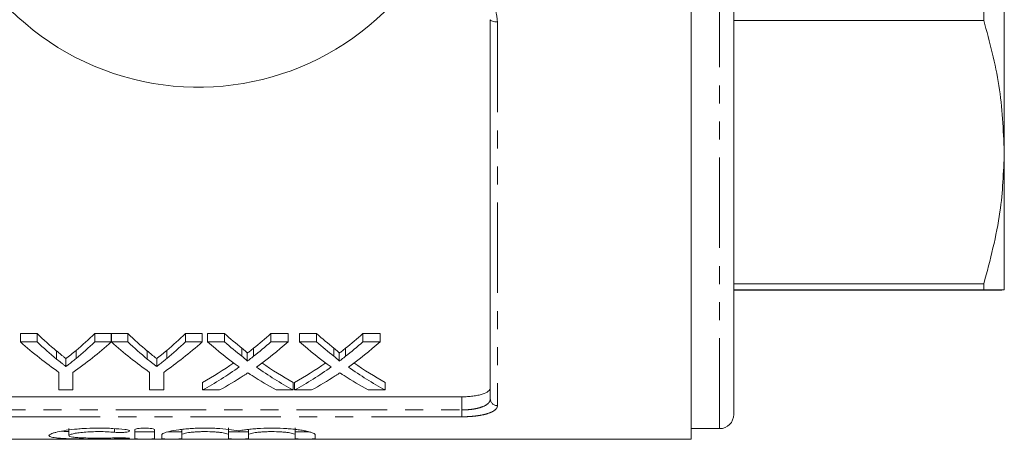
# Model space of a CAD drawing. Units: millimetres. Extents: x 103 to 308, y 5 to 294.
# Drawn here: x 147 to 216, y 5 to 35 of the extents above; entities that cross this region are included whole.
import ezdxf

# ---------------------------------------------------------------- set-up
doc = ezdxf.new("R2010")
doc.units = ezdxf.units.MM
doc.linetypes.add('PHANTOM', pattern=[12.7, 6.35, -1.27, 1.27, -1.27, 1.27, -1.27])

msp = doc.modelspace()

# ---------------------------------------------------------------- linework, layer by layer
at = {"color": 7, "linetype": 'Continuous', "lineweight": 15}
for p, q in [((216.473, 38.715), (216.473, 25.34)), ((194.473, 5.154), (194.473, 37.52)), ((197.473, 32.712), (197.473, 37.651)), ((215.03, 34.602), (215.03, 35.597)), ((180.373, 7.997), (180.373, 34.654)), ((215.03, 34.602), (197.473, 34.602)), ((197.473, 6.904), (197.473, 32.712)), ((216.473, 25.34), (216.473, 15.654)), ((197.473, 16.079), (215.03, 16.079)), ((215.03, 15.666), (215.03, 16.079)), ((215.03, 15.666), (197.473, 15.666)), ((197.473, 15.642), (215.03, 15.642)), ((148.551, 12.584), (147.383, 12.584)), ((147.383, 11.999), (147.383, 12.584)), ((148.551, 11.999), (148.551, 12.584)), ((153.755, 12.584), (152.587, 12.584)), ((152.587, 11.999), (152.587, 12.584)), ((153.755, 11.999), (153.755, 12.584)), ((154.923, 12.584), (153.765, 12.584)), ((153.765, 11.999), (153.765, 12.584)), ((154.923, 11.999), (154.923, 12.584)), ((160.127, 12.584), (158.959, 12.584)), ((158.959, 11.999), (158.959, 12.584)), ((160.127, 11.999), (160.127, 12.584)), ((161.707, 12.584), (160.518, 12.584)), ((160.518, 11.999), (160.518, 12.584)), ((161.707, 11.999), (161.707, 12.584)), ((166.172, 12.584), (164.966, 12.584)), ((164.966, 11.999), (164.966, 12.584)), ((166.172, 11.999), (166.172, 12.584)), ((168.169, 12.584), (166.98, 12.584)), ((166.98, 11.999), (166.98, 12.584)), ((168.169, 11.999), (168.169, 12.584)), ((172.633, 12.584), (171.428, 12.584)), ((171.428, 11.999), (171.428, 12.584)), ((172.633, 11.999), (172.633, 12.584)), ((147.383, 11.999), (148.551, 11.999)), ((152.587, 11.999), (153.755, 11.999)), ((153.765, 11.999), (154.923, 11.999)), ((158.959, 11.999), (160.127, 11.999)), ((160.518, 11.999), (161.707, 11.999)), ((164.966, 11.999), (166.172, 11.999)), ((166.98, 11.999), (168.169, 11.999)), ((171.428, 11.999), (172.633, 11.999)), ((149.909, 10.797), (149.909, 11.363)), ((151.283, 10.839), (151.283, 11.405)), ((156.28, 10.797), (156.28, 11.363)), ((157.655, 10.839), (157.655, 11.405)), ((162.929, 10.992), (162.929, 11.561)), ((163.292, 10.641), (163.292, 11.204)), ((163.749, 10.991), (163.749, 11.56)), ((169.39, 10.992), (169.39, 11.561)), ((169.753, 10.641), (169.753, 11.204)), ((170.21, 10.991), (170.21, 11.56)), ((150.571, 10.268), (150.571, 10.826)), ((156.942, 10.268), (156.942, 10.826)), ((150.076, 8.622), (150.076, 9.862)), ((151.063, 9.862), (151.063, 8.622)), ((156.447, 8.622), (156.447, 9.862)), ((157.435, 9.862), (157.435, 8.622)), ((160.159, 8.622), (160.159, 9.156)), ((166.531, 8.622), (166.531, 9.156)), ((166.621, 8.622), (166.621, 9.156)), ((172.992, 8.622), (172.992, 9.156)), ((151.063, 8.622), (150.076, 8.622)), ((157.435, 8.622), (156.447, 8.622)), ((161.364, 8.622), (160.159, 8.622)), ((166.531, 8.622), (165.34, 8.622)), ((167.825, 8.622), (166.621, 8.622)), ((172.992, 8.622), (171.802, 8.622)), ((178.373, 8.144), (141.373, 8.144)), ((150.778, 5.919), (150.778, 5.415)), ((155.4, 5.814), (155.4, 5.198)), ((156.8, 5.198), (156.8, 5.814)), ((158.7, 5.846), (158.7, 5.467)), ((161.987, 5.97), (161.987, 5.467)), ((163.387, 5.846), (163.387, 5.467)), ((166.674, 5.97), (166.674, 5.467)), ((194.473, 5.904), (196.473, 5.904)), ((125.273, 5.154), (194.473, 5.154)), ((157.3, 5.467), (157.3, 5.198)), ((158.7, 5.198), (158.7, 5.467)), ((161.987, 5.467), (161.987, 5.198)), ((163.387, 5.198), (163.387, 5.467)), ((166.674, 5.467), (166.674, 5.198)), ((168.074, 5.198), (168.074, 5.467))]:
    msp.add_line(p, q, dxfattribs=at)
at = {"color": 8, "linetype": 'PHANTOM', "lineweight": 0}
for p, q in [((196.473, 32.33), (196.473, 37.621)), ((180.873, 34.491), (180.873, 7.524)), ((196.473, 5.904), (196.473, 32.33)), ((178.373, 7.22), (178.373, 8.144)), ((141.373, 7.22), (178.373, 7.22)), ((178.373, 6.738), (178.373, 7.22)), ((178.373, 6.738), (141.373, 6.738)), ((153.971, 5.902), (153.971, 5.649)), ((154.7, 5.254), (154.7, 5.19))]:
    msp.add_line(p, q, dxfattribs=at)
at = {"color": 8, "linetype": 'PHANTOM', "lineweight": 0, "flags": 128}
msp.add_lwpolyline([(180.373, 34.654), (180.383, 34.622), (180.411, 34.592), (180.458, 34.563), (180.52, 34.539), (180.596, 34.518), (180.682, 34.503), (180.776, 34.494), (180.873, 34.491)], dxfattribs=at)
at = {"color": 7, "linetype": 'Continuous', "lineweight": 15}
for centre, radius, start, end in [((159.873, 48.654), 18.75, 41.4829, 318.5171), ((196.473, 6.904), 1, 270, 0)]:
    msp.add_arc(centre, radius, start, end, dxfattribs=at)
at = {"color": 8, "linetype": 'PHANTOM', "lineweight": 0}
msp.add_arc((180.86, 8.011), 0.487, 181.64908, 271.55911, dxfattribs=at)
at = {"color": 7, "linetype": 'Continuous', "lineweight": 15}
for centre, major_axis, ratio, start_param, end_param in [((162.507, 48.654), (0, 42.25), 0.634338, 2.59391, 2.65223), ((138.659, 48.654), (0, 42.25), 0.633084, 3.6331, 3.689275), ((168.879, 48.654), (0, 42.25), 0.634338, 2.59391, 2.65223), ((145.031, 48.654), (0, 42.25), 0.633084, 3.6331, 3.689275), ((176.867, 48.654), (0, 42.25), 0.689082, 2.59391, 2.642352), ((149.87, 48.654), (0, 42.25), 0.686166, 3.640795, 3.689275), ((183.329, 48.654), (0, 42.25), 0.689082, 2.59391, 2.642352), ((156.332, 48.654), (0, 42.25), 0.686166, 3.640795, 3.689275), ((162.065, 48.654), (0, 42.75), 0.667362, 2.601028, 2.70787), ((162.507, 48.654), (0, 42.75), 0.634338, 2.601028, 2.658449), ((139.073, 48.654), (0, 42.75), 0.667362, 3.575315, 3.682157), ((138.659, 48.654), (0, 42.75), 0.633084, 3.626849, 3.682157), ((168.392, 48.654), (0, 42.75), 0.664883, 2.601028, 2.70787), ((168.879, 48.654), (0, 42.75), 0.634338, 2.601028, 2.658449), ((145.445, 48.654), (0, 42.75), 0.667362, 3.575315, 3.682157), ((145.031, 48.654), (0, 42.75), 0.633084, 3.626849, 3.682157), ((175.678, 48.654), (0, 42.75), 0.689072, 2.601028, 2.687129), ((176.867, 48.654), (0, 42.75), 0.689082, 2.601028, 2.648719), ((149.87, 48.654), (0, 42.75), 0.686166, 3.634429, 3.682157), ((151.065, 48.654), (0, 42.75), 0.68669, 3.595765, 3.682157), ((182.139, 48.654), (0, 42.75), 0.689072, 2.601028, 2.687129), ((183.329, 48.654), (0, 42.75), 0.689082, 2.601028, 2.648719), ((156.332, 48.654), (0, 42.75), 0.686166, 3.634429, 3.682157), ((157.526, 48.654), (0, 42.75), 0.68669, 3.595765, 3.682157), ((149.856, 48.654), (0, 42.25), 0.686895, 3.504538, 3.58692), ((176.865, 48.654), (0, 42.25), 0.688947, 2.696519, 2.778647), ((156.317, 48.654), (0, 42.25), 0.686895, 3.504538, 3.58692), ((183.327, 48.654), (0, 42.25), 0.688947, 2.696519, 2.778647), ((149.856, 48.654), (0, 42.75), 0.686895, 3.5001, 3.596057), ((176.865, 48.654), (0, 42.75), 0.688947, 2.687421, 2.783085), ((156.317, 48.654), (0, 42.75), 0.686895, 3.5001, 3.596057), ((183.327, 48.654), (0, 42.75), 0.688947, 2.687421, 2.783085), ((151.052, 48.654), (0, 42.75), 0.687427, 3.5001, 3.561011), ((175.672, 48.654), (0, 42.75), 0.688776, 2.720522, 2.783085), ((157.514, 48.654), (0, 42.75), 0.687427, 3.5001, 3.561011), ((182.134, 48.654), (0, 42.75), 0.688776, 2.720522, 2.783085)]:
    msp.add_ellipse(centre, major_axis=major_axis, ratio=ratio, start_param=start_param, end_param=end_param, dxfattribs=at)
at = {"color": 8, "linetype": 'PHANTOM', "lineweight": 0}
for points, knots in [([(179.522, 36.722), (179.551, 36.711), (179.859, 36.604), (180.315, 36.134), (180.788, 35.376), (180.845, 34.786), (180.873, 34.491)], [0, 0, 0, 0, 0.032701, 0.346677, 0.673155, 1, 1, 1, 1]), ([(178.373, 7.22), (178.511, 7.22), (178.645, 7.225), (178.909, 7.244), (179.04, 7.258), (179.287, 7.296), (179.404, 7.319), (179.623, 7.374), (179.724, 7.406), (179.996, 7.511), (180.138, 7.596), (180.279, 7.737), (180.315, 7.787), (180.362, 7.89), (180.373, 7.943), (180.373, 7.997)], [0, 0, 0, 0, 0.125, 0.125, 0.25, 0.25, 0.375, 0.375, 0.5, 0.5, 0.75, 0.75, 0.875, 0.875, 1, 1, 1, 1]), ([(180.873, 7.524), (180.873, 7.469), (180.858, 7.415), (180.798, 7.31), (180.753, 7.259), (180.575, 7.116), (180.396, 7.03), (180.055, 6.924), (179.928, 6.892), (179.654, 6.837), (179.509, 6.814), (179.202, 6.777), (179.039, 6.762), (178.711, 6.743), (178.544, 6.738), (178.373, 6.738)], [0, 0, 0, 0, 0.125, 0.125, 0.25, 0.25, 0.5, 0.5, 0.625, 0.625, 0.75, 0.75, 0.875, 0.875, 1, 1, 1, 1])]:
    msp.add_open_spline(points, degree=3, knots=knots, dxfattribs=at)
at = {"color": 7, "linetype": 'Continuous', "lineweight": 15}
for points, knots in [([(215.03, 34.602), (215.442, 33.08), (216.27, 30.02), (216.405, 26.906), (216.473, 25.34)], [0, 0, 0, 0, 0.497356, 1, 1, 1, 1]), ([(216.473, 25.34), (216.419, 23.939), (216.298, 20.825), (215.48, 17.763), (215.03, 16.079)], [0, 0, 0, 0, 0.4498826, 1, 1, 1, 1]), ([(215.03, 15.666), (215.442, 15.664), (216.27, 15.66), (216.405, 15.656), (216.473, 15.654)], [0, 0, 0, 0, 0.497356, 1, 1, 1, 1]), ([(216.473, 15.654), (216.419, 15.652), (216.298, 15.648), (215.48, 15.644), (215.03, 15.642)], [0, 0, 0, 0, 0.4498827, 1, 1, 1, 1]), ([(150.571, 10.826), (150.515, 10.87), (150.46, 10.913), (150.405, 10.958), (150.35, 11.002), (150.294, 11.046), (150.239, 11.091), (150.129, 11.18), (150.019, 11.271), (149.909, 11.363)], [0, 0, 0, 0, 0.000336441, 0.000336441, 0.000336441, 0.000672881, 0.000672881, 0.000672881, 0.001345891, 0.001345891, 0.001345891, 0.001345891]), ([(151.283, 11.405), (151.165, 11.306), (151.047, 11.208), (150.928, 11.111), (150.869, 11.063), (150.81, 11.015), (150.75, 10.967), (150.69, 10.92), (150.631, 10.873), (150.571, 10.826)], [0, 0, 0, 0, 0.000724729, 0.000724729, 0.000724729, 0.001087152, 0.001087152, 0.001087152, 0.001449594, 0.001449594, 0.001449594, 0.001449594]), ([(156.942, 10.826), (156.887, 10.87), (156.832, 10.913), (156.777, 10.958), (156.722, 11.002), (156.666, 11.046), (156.611, 11.091), (156.501, 11.18), (156.391, 11.271), (156.28, 11.363)], [0, 0, 0, 0, 0.000336441, 0.000336441, 0.000336441, 0.000672881, 0.000672881, 0.000672881, 0.001345891, 0.001345891, 0.001345891, 0.001345891]), ([(157.655, 11.405), (157.537, 11.306), (157.419, 11.208), (157.3, 11.111), (157.241, 11.063), (157.181, 11.015), (157.122, 10.967), (157.062, 10.92), (157.002, 10.873), (156.942, 10.826)], [0, 0, 0, 0, 0.000724729, 0.000724729, 0.000724729, 0.001087152, 0.001087152, 0.001087152, 0.001449594, 0.001449594, 0.001449594, 0.001449594]), ([(163.292, 11.204), (163.292, 11.221), (163.286, 11.237), (163.263, 11.268), (163.249, 11.283), (163.206, 11.328), (163.173, 11.357), (163.073, 11.445), (163, 11.503), (162.929, 11.561)], [0, 0, 0, 0, 0.125, 0.125, 0.25, 0.25, 0.5, 0.5, 1, 1, 1, 1]), ([(163.749, 11.56), (163.673, 11.5), (163.597, 11.44), (163.521, 11.381), (163.483, 11.351), (163.445, 11.321), (163.406, 11.292), (163.368, 11.263), (163.33, 11.233), (163.292, 11.204)], [0, 0, 0, 0, 0.0004412931, 0.0004412931, 0.0004412931, 0.0006619501, 0.0006619501, 0.0006619501, 0.000882612, 0.000882612, 0.000882612, 0.000882612]), ([(169.753, 11.204), (169.753, 11.221), (169.747, 11.237), (169.724, 11.268), (169.71, 11.283), (169.667, 11.328), (169.634, 11.357), (169.535, 11.445), (169.462, 11.503), (169.39, 11.561)], [0, 0, 0, 0, 0.125, 0.125, 0.25, 0.25, 0.5, 0.5, 1, 1, 1, 1]), ([(170.21, 11.56), (170.134, 11.5), (170.058, 11.44), (169.982, 11.381), (169.944, 11.351), (169.906, 11.321), (169.868, 11.292), (169.83, 11.263), (169.792, 11.233), (169.753, 11.204)], [0, 0, 0, 0, 0.0004412931, 0.0004412931, 0.0004412931, 0.0006619501, 0.0006619501, 0.0006619501, 0.000882612, 0.000882612, 0.000882612, 0.000882612]), ([(149.909, 10.797), (150.019, 10.707), (150.129, 10.617), (150.239, 10.529), (150.294, 10.485), (150.35, 10.441), (150.405, 10.398), (150.46, 10.355), (150.515, 10.311), (150.571, 10.268)], [0, 0, 0, 0, 0.000671326, 0.000671326, 0.000671326, 0.001007029, 0.001007029, 0.001007029, 0.001342744, 0.001342744, 0.001342744, 0.001342744]), ([(150.571, 10.268), (150.631, 10.314), (150.69, 10.361), (150.75, 10.408), (150.839, 10.478), (150.928, 10.549), (151.017, 10.621), (151.106, 10.693), (151.195, 10.765), (151.283, 10.839)], [0, 0, 0, 0, 0.00036151, 0.00036151, 0.00036151, 0.000903837, 0.000903837, 0.000903837, 0.001446224, 0.001446224, 0.001446224, 0.001446224]), ([(156.28, 10.797), (156.391, 10.707), (156.501, 10.617), (156.611, 10.529), (156.666, 10.485), (156.722, 10.441), (156.777, 10.398), (156.832, 10.355), (156.887, 10.311), (156.942, 10.268)], [0, 0, 0, 0, 0.000671326, 0.000671326, 0.000671326, 0.001007029, 0.001007029, 0.001007029, 0.001342744, 0.001342744, 0.001342744, 0.001342744]), ([(156.942, 10.268), (157.002, 10.314), (157.062, 10.361), (157.122, 10.408), (157.211, 10.478), (157.3, 10.549), (157.389, 10.621), (157.478, 10.693), (157.566, 10.765), (157.655, 10.839)], [0, 0, 0, 0, 0.00036151, 0.00036151, 0.00036151, 0.000903837, 0.000903837, 0.000903837, 0.001446224, 0.001446224, 0.001446224, 0.001446224]), ([(162.929, 10.992), (163, 10.935), (163.073, 10.879), (163.172, 10.792), (163.205, 10.763), (163.248, 10.719), (163.263, 10.704), (163.285, 10.674), (163.292, 10.657), (163.292, 10.641)], [0, 0, 0, 0, 0.5, 0.5, 0.75, 0.75, 0.875, 0.875, 1, 1, 1, 1]), ([(163.292, 10.641), (163.33, 10.67), (163.368, 10.699), (163.406, 10.727), (163.464, 10.771), (163.521, 10.815), (163.578, 10.859), (163.635, 10.903), (163.692, 10.947), (163.749, 10.991)], [0, 0, 0, 0, 0.0002201123, 0.0002201123, 0.0002201123, 0.0005502943, 0.0005502943, 0.0005502943, 0.0008804868, 0.0008804868, 0.0008804868, 0.0008804868]), ([(169.39, 10.992), (169.462, 10.935), (169.534, 10.879), (169.634, 10.792), (169.667, 10.763), (169.71, 10.719), (169.724, 10.704), (169.747, 10.674), (169.753, 10.657), (169.753, 10.641)], [0, 0, 0, 0, 0.5, 0.5, 0.75, 0.75, 0.875, 0.875, 1, 1, 1, 1]), ([(169.753, 10.641), (169.792, 10.67), (169.83, 10.699), (169.868, 10.727), (169.925, 10.771), (169.982, 10.815), (170.039, 10.859), (170.096, 10.903), (170.153, 10.947), (170.21, 10.991)], [0, 0, 0, 0, 0.0002201123, 0.0002201123, 0.0002201123, 0.0005502943, 0.0005502943, 0.0005502943, 0.0008804868, 0.0008804868, 0.0008804868, 0.0008804868]), ([(163.349, 9.827), (163.294, 9.79), (163.239, 9.754), (163.184, 9.718), (163.156, 9.699), (163.129, 9.681), (163.102, 9.663), (163.075, 9.645), (163.047, 9.627), (163.02, 9.609)], [0, 0, 0, 0, 0.0003112279, 0.0003112279, 0.0003112279, 0.0004668484, 0.0004668484, 0.0004668484, 0.0006224698, 0.0006224698, 0.0006224698, 0.0006224698]), ([(163.637, 9.638), (163.613, 9.654), (163.588, 9.669), (163.564, 9.685), (163.528, 9.708), (163.492, 9.732), (163.456, 9.756), (163.421, 9.779), (163.385, 9.803), (163.349, 9.827)], [0, 0, 0, 0, 0.0001350609, 0.0001350609, 0.0001350609, 0.0003376567, 0.0003376567, 0.0003376567, 0.0005402578, 0.0005402578, 0.0005402578, 0.0005402578]), ([(169.811, 9.827), (169.756, 9.79), (169.701, 9.754), (169.645, 9.718), (169.618, 9.699), (169.59, 9.681), (169.563, 9.663), (169.536, 9.645), (169.509, 9.627), (169.481, 9.609)], [0, 0, 0, 0, 0.0003112279, 0.0003112279, 0.0003112279, 0.0004668484, 0.0004668484, 0.0004668484, 0.0006224698, 0.0006224698, 0.0006224698, 0.0006224698]), ([(170.098, 9.638), (170.074, 9.654), (170.05, 9.669), (170.026, 9.685), (169.99, 9.708), (169.954, 9.732), (169.918, 9.756), (169.882, 9.779), (169.846, 9.803), (169.811, 9.827)], [0, 0, 0, 0, 0.0001350609, 0.0001350609, 0.0001350609, 0.0003376567, 0.0003376567, 0.0003376567, 0.0005402578, 0.0005402578, 0.0005402578, 0.0005402578]), ([(178.373, 8.144), (178.509, 8.144), (178.642, 8.148), (178.904, 8.164), (179.034, 8.176), (179.279, 8.207), (179.395, 8.226), (179.614, 8.272), (179.715, 8.299), (179.989, 8.386), (180.133, 8.458), (180.276, 8.575), (180.313, 8.617), (180.361, 8.702), (180.373, 8.746), (180.373, 8.791)], [0, 0, 0, 0, 0.125, 0.125, 0.25, 0.25, 0.375, 0.375, 0.5, 0.5, 0.75, 0.75, 0.875, 0.875, 1, 1, 1, 1]), ([(154.7, 5.848), (154.435, 5.877), (154.153, 5.9), (153.708, 5.925), (153.554, 5.931), (153.248, 5.94), (153.094, 5.943), (152.631, 5.944), (152.317, 5.937), (151.869, 5.916), (151.722, 5.907), (151.435, 5.885), (151.294, 5.873), (150.89, 5.831), (150.645, 5.798), (150.203, 5.725), (150.014, 5.686), (149.781, 5.625), (149.712, 5.605), (149.592, 5.565), (149.542, 5.545), (149.421, 5.487), (149.379, 5.449), (149.377, 5.398), (149.387, 5.382), (149.426, 5.352), (149.456, 5.338), (149.577, 5.298), (149.694, 5.276), (149.928, 5.248), (150.015, 5.239), (150.204, 5.225), (150.307, 5.218), (150.636, 5.201), (150.888, 5.193), (151.29, 5.184), (151.429, 5.182), (151.717, 5.178), (151.867, 5.176), (152.317, 5.173), (152.624, 5.172), (153.249, 5.172), (153.554, 5.173), (154.001, 5.177), (154.148, 5.179), (154.432, 5.184), (154.569, 5.186), (154.7, 5.19)], [0, 0, 0, 0, 0.0625, 0.0625, 0.09375, 0.09375, 0.125, 0.125, 0.1875, 0.1875, 0.21875, 0.21875, 0.25, 0.25, 0.3125, 0.3125, 0.375, 0.375, 0.40625, 0.40625, 0.4375, 0.4375, 0.5, 0.5, 0.53125, 0.53125, 0.5625, 0.5625, 0.625, 0.625, 0.65625, 0.65625, 0.6875, 0.6875, 0.75, 0.75, 0.78125, 0.78125, 0.8125, 0.8125, 0.875, 0.875, 0.9375, 0.9375, 0.96875, 0.96875, 1, 1, 1, 1]), ([(150.778, 5.702), (150.625, 5.705), (150.416, 5.709), (150.292, 5.723), (150.259, 5.726)], [0, 0, 0, 0, 0.73092, 1, 1, 1, 1]), ([(153.971, 5.255), (153.811, 5.248), (153.642, 5.243), (153.285, 5.237), (153.099, 5.235), (152.729, 5.235), (152.54, 5.236), (152.181, 5.242), (152.007, 5.246), (151.683, 5.258), (151.535, 5.266), (151.269, 5.286), (151.156, 5.297), (150.969, 5.325), (150.897, 5.34), (150.802, 5.375), (150.777, 5.394), (150.778, 5.435), (150.803, 5.456), (150.9, 5.5), (150.972, 5.522), (151.159, 5.565), (151.273, 5.586), (151.536, 5.624), (151.687, 5.641), (152.008, 5.668), (152.183, 5.679), (152.543, 5.694), (152.727, 5.697), (153.102, 5.696), (153.285, 5.692), (153.642, 5.675), (153.814, 5.663), (153.971, 5.649)], [0, 0, 0, 0, 0.0625, 0.0625, 0.125, 0.125, 0.1875, 0.1875, 0.25, 0.25, 0.3125, 0.3125, 0.375, 0.375, 0.4375, 0.4375, 0.5, 0.5, 0.5625, 0.5625, 0.625, 0.625, 0.6875, 0.6875, 0.75, 0.75, 0.8125, 0.8125, 0.875, 0.875, 0.9375, 0.9375, 1, 1, 1, 1]), ([(153.971, 5.649), (154.128, 5.634), (154.325, 5.63), (154.593, 5.64), (154.678, 5.646), (154.826, 5.662), (154.888, 5.673), (154.983, 5.698), (155.014, 5.712), (155.042, 5.742), (155.037, 5.757), (154.994, 5.787), (154.955, 5.802), (154.847, 5.828), (154.779, 5.839), (154.7, 5.848)], [0, 0, 0, 0, 0.25, 0.25, 0.375, 0.375, 0.5, 0.5, 0.625, 0.625, 0.75, 0.75, 0.875, 0.875, 1, 1, 1, 1]), ([(156.8, 5.814), (156.8, 5.83), (156.782, 5.847), (156.713, 5.877), (156.662, 5.892), (156.468, 5.928), (156.285, 5.943), (156.009, 5.944), (155.916, 5.94), (155.746, 5.926), (155.669, 5.916), (155.538, 5.892), (155.488, 5.877), (155.418, 5.847), (155.4, 5.83), (155.4, 5.814)], [0, 0, 0, 0, 0.125, 0.125, 0.25, 0.25, 0.5, 0.5, 0.625, 0.625, 0.75, 0.75, 0.875, 0.875, 1, 1, 1, 1]), ([(156.8, 5.698), (156.8, 5.694), (156.782, 5.69), (156.712, 5.683), (156.66, 5.681), (156.466, 5.674), (156.283, 5.672), (156.009, 5.672), (155.918, 5.673), (155.748, 5.675), (155.671, 5.676), (155.475, 5.683), (155.4, 5.69), (155.4, 5.698)], [0, 0, 0, 0, 0.125, 0.125, 0.25, 0.25, 0.5, 0.5, 0.625, 0.625, 0.75, 0.75, 1, 1, 1, 1]), ([(162.687, 5.745), (162.488, 5.785), (162.258, 5.822), (161.733, 5.883), (161.448, 5.907), (160.996, 5.931), (160.84, 5.936), (160.531, 5.943), (160.376, 5.944), (160.064, 5.942), (159.907, 5.938), (159.601, 5.927), (159.451, 5.919), (159.159, 5.899), (159.016, 5.886), (158.742, 5.859), (158.613, 5.843), (158.245, 5.793), (158.026, 5.754), (157.673, 5.672), (157.533, 5.629), (157.395, 5.566), (157.36, 5.545), (157.312, 5.505), (157.3, 5.485), (157.3, 5.467)], [0, 0, 0, 0, 0.125, 0.125, 0.25, 0.25, 0.3125, 0.3125, 0.375, 0.375, 0.4375, 0.4375, 0.5, 0.5, 0.5625, 0.5625, 0.625, 0.625, 0.75, 0.75, 0.875, 0.875, 0.9375, 0.9375, 1, 1, 1, 1]), ([(158.7, 5.698), (158.693, 5.695), (158.677, 5.688), (158.556, 5.68), (158.378, 5.675), (158.157, 5.672), (157.926, 5.672), (157.787, 5.673), (157.722, 5.674)], [0, 0, 0, 0, 0.170419, 0.340843, 0.511157, 0.681363, 0.851515, 1, 1, 1, 1]), ([(158.7, 5.467), (158.7, 5.492), (158.743, 5.52), (158.906, 5.574), (159.027, 5.6), (159.254, 5.633), (159.338, 5.644), (159.517, 5.662), (159.611, 5.67), (159.81, 5.683), (159.915, 5.688), (160.126, 5.695), (160.233, 5.697), (160.56, 5.697), (160.774, 5.69), (161.074, 5.67), (161.168, 5.662), (161.347, 5.644), (161.432, 5.634), (161.659, 5.6), (161.781, 5.574), (161.944, 5.52), (161.987, 5.493), (161.987, 5.467)], [0, 0, 0, 0, 0.125, 0.125, 0.25, 0.25, 0.3125, 0.3125, 0.375, 0.375, 0.4375, 0.4375, 0.5, 0.5, 0.625, 0.625, 0.6875, 0.6875, 0.75, 0.75, 0.875, 0.875, 1, 1, 1, 1]), ([(163.387, 5.698), (163.387, 5.694), (163.369, 5.69), (163.299, 5.683), (163.247, 5.681), (163.053, 5.674), (162.87, 5.672), (162.596, 5.672), (162.505, 5.673), (162.335, 5.675), (162.258, 5.676), (162.062, 5.683), (161.987, 5.69), (161.987, 5.698)], [0, 0, 0, 0, 0.125, 0.125, 0.25, 0.25, 0.5, 0.5, 0.625, 0.625, 0.75, 0.75, 1, 1, 1, 1]), ([(168.074, 5.467), (168.074, 5.504), (168.027, 5.545), (167.887, 5.608), (167.829, 5.629), (167.693, 5.671), (167.614, 5.692), (167.437, 5.733), (167.338, 5.753), (167.124, 5.792), (167.009, 5.81), (166.764, 5.843), (166.632, 5.859), (166.359, 5.886), (166.218, 5.898), (165.781, 5.928), (165.468, 5.94), (164.847, 5.945), (164.53, 5.939), (164.081, 5.915), (163.934, 5.905), (163.649, 5.882), (163.511, 5.868), (163.25, 5.837), (163.127, 5.821), (162.895, 5.785), (162.786, 5.765), (162.687, 5.745)], [0, 0, 0, 0, 0.125, 0.125, 0.1875, 0.1875, 0.25, 0.25, 0.3125, 0.3125, 0.375, 0.375, 0.4375, 0.4375, 0.5, 0.5, 0.625, 0.625, 0.75, 0.75, 0.8125, 0.8125, 0.875, 0.875, 0.9375, 0.9375, 1, 1, 1, 1]), ([(163.387, 5.467), (163.387, 5.492), (163.43, 5.52), (163.593, 5.574), (163.714, 5.6), (163.941, 5.633), (164.025, 5.644), (164.204, 5.662), (164.298, 5.67), (164.497, 5.683), (164.602, 5.688), (164.813, 5.695), (164.92, 5.697), (165.247, 5.697), (165.461, 5.69), (165.761, 5.67), (165.855, 5.662), (166.034, 5.644), (166.119, 5.634), (166.346, 5.6), (166.468, 5.574), (166.631, 5.52), (166.674, 5.493), (166.674, 5.467)], [0, 0, 0, 0, 0.125, 0.125, 0.25, 0.25, 0.3125, 0.3125, 0.375, 0.375, 0.4375, 0.4375, 0.5, 0.5, 0.625, 0.625, 0.6875, 0.6875, 0.75, 0.75, 0.875, 0.875, 1, 1, 1, 1]), ([(167.638, 5.674), (167.602, 5.673), (167.494, 5.672), (167.29, 5.672), (167.062, 5.674), (166.867, 5.678), (166.73, 5.685), (166.678, 5.692), (166.675, 5.697), (166.674, 5.698)], [0, 0, 0, 0, 0.087173, 0.258906, 0.430622, 0.602346, 0.774108, 0.945958, 1, 1, 1, 1]), ([(154.7, 5.19), (154.856, 5.193), (154.973, 5.2), (155.059, 5.218), (155.028, 5.229), (154.886, 5.244), (154.823, 5.249), (154.675, 5.256), (154.591, 5.259), (154.322, 5.263), (154.127, 5.261), (153.971, 5.255)], [0, 0, 0, 0, 0.25, 0.25, 0.5, 0.5, 0.625, 0.625, 0.75, 0.75, 1, 1, 1, 1]), ([(155.4, 5.198), (155.4, 5.189), (155.476, 5.183), (155.669, 5.176), (155.747, 5.174), (155.916, 5.172), (156.007, 5.172), (156.284, 5.172), (156.466, 5.174), (156.724, 5.183), (156.8, 5.189), (156.8, 5.198)], [0, 0, 0, 0, 0.25, 0.25, 0.375, 0.375, 0.5, 0.5, 0.75, 0.75, 1, 1, 1, 1]), ([(157.3, 5.198), (157.3, 5.189), (157.376, 5.183), (157.569, 5.176), (157.647, 5.174), (157.816, 5.172), (157.907, 5.172), (158.184, 5.172), (158.366, 5.174), (158.624, 5.183), (158.7, 5.189), (158.7, 5.198)], [0, 0, 0, 0, 0.25, 0.25, 0.375, 0.375, 0.5, 0.5, 0.75, 0.75, 1, 1, 1, 1]), ([(161.987, 5.198), (161.987, 5.189), (162.063, 5.183), (162.256, 5.176), (162.334, 5.174), (162.503, 5.172), (162.594, 5.172), (162.871, 5.172), (163.053, 5.174), (163.311, 5.183), (163.387, 5.189), (163.387, 5.198)], [0, 0, 0, 0, 0.25, 0.25, 0.375, 0.375, 0.5, 0.5, 0.75, 0.75, 1, 1, 1, 1]), ([(166.674, 5.198), (166.674, 5.189), (166.75, 5.183), (166.943, 5.176), (167.021, 5.174), (167.19, 5.172), (167.281, 5.172), (167.558, 5.172), (167.74, 5.174), (167.998, 5.183), (168.074, 5.189), (168.074, 5.198)], [0, 0, 0, 0, 0.25, 0.25, 0.375, 0.375, 0.5, 0.5, 0.75, 0.75, 1, 1, 1, 1])]:
    msp.add_open_spline(points, degree=3, knots=knots, dxfattribs=at)

doc.saveas('drawing.dxf')
